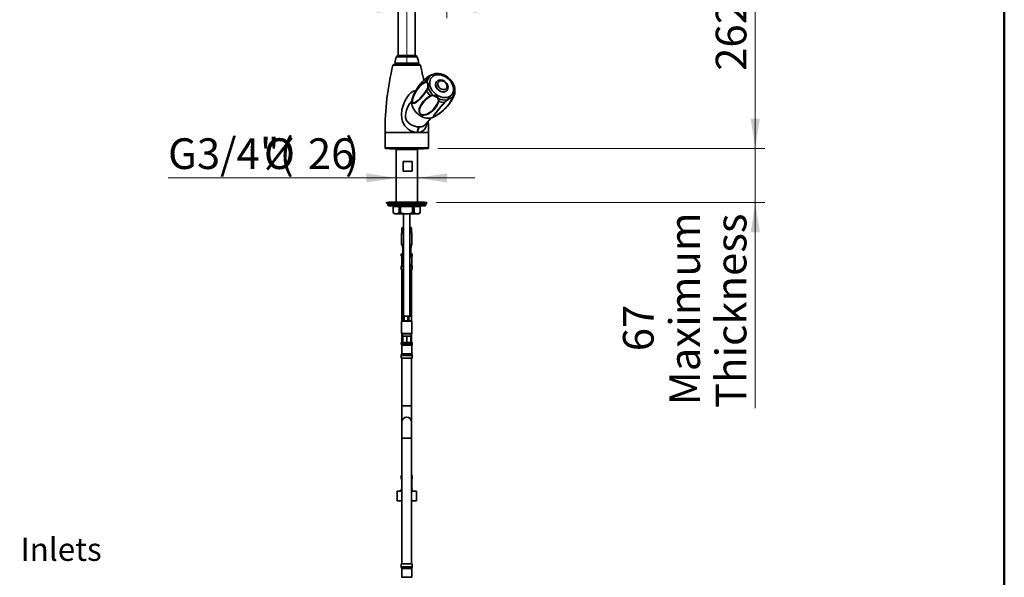
# Model space of a CAD drawing. Units: millimetres. Extents: x 0 to 205, y -20 to 292.
# Drawn here: x 103 to 205, y 120 to 177 of the extents above; entities that cross this region are included whole.
import ezdxf

# ---------------------------------------------------------------- set-up
doc = ezdxf.new("R2010")
doc.units = ezdxf.units.MM
doc.linetypes.add('CENTERX2', pattern=[20.32, 12.7, -2.54, 2.54, -2.54])
doc.layers.add('5', color=179, linetype='Continuous')
doc.styles.add('SLDTEXTSTYLE0', font='TXT', dxfattribs={"width": 0.605})
doc.dimstyles.new('SLDDIMSTYLE0', dxfattribs={"dimtxt": 3.081982, "dimasz": 3.081982, "dimexe": 0, "dimexo": 0.0625, "dimgap": 0.770496, "dimtad": 1, "dimdec": 0, "dimlfac": 12, "dimrnd": 1e-09, "dimzin": 12, "dimdsep": 46, "dimtxsty": 'SLDTEXTSTYLE0', "dimsah": 1, "dimcen": 0.09, "dimadec": 0, "dimazin": 3, "dimtfac": 1, "dimtdec": 1, "dimtofl": 0, "dimtmove": 0, "dimatfit": 3, "dimfxl": 0, "dimfrac": 2, "dimtolj": 1, "dimtzin": 12, "dimarcsym": 0})
doc.dimstyles.new('SLDDIMSTYLE1', dxfattribs={"dimtxt": 3.081982, "dimasz": 3.081982, "dimexe": 0, "dimexo": 0.0625, "dimgap": 0.770496, "dimtad": 1, "dimdec": 1, "dimlfac": 12, "dimrnd": 1e-09, "dimzin": 12, "dimdsep": 46, "dimtxsty": 'SLDTEXTSTYLE0', "dimsah": 1, "dimcen": 0.09, "dimadec": 0, "dimazin": 3, "dimtfac": 1, "dimtdec": 1, "dimtmove": 0, "dimatfit": 0, "dimfxl": 0, "dimfrac": 2, "dimtolj": 1, "dimtzin": 12, "dimarcsym": 0})
doc.dimstyles.new('SLDDIMSTYLE4', dxfattribs={"dimtxt": 3.081982, "dimasz": 3.081982, "dimexe": 0, "dimexo": 0.0625, "dimgap": 0.770496, "dimtad": 1, "dimdec": 0, "dimlfac": 12, "dimrnd": 1e-09, "dimzin": 12, "dimdsep": 46, "dimtxsty": 'SLDTEXTSTYLE0', "dimsah": 1, "dimcen": 0.09, "dimadec": 0, "dimazin": 3, "dimtfac": 1, "dimtdec": 1, "dimtmove": 0, "dimatfit": 0, "dimfxl": 0, "dimfrac": 2, "dimtolj": 1, "dimtzin": 12, "dimarcsym": 0})

# ---------------------------------------------------------------- blocks, each defined once
blk = doc.blocks.new('SW_NOTE_0_3')
at = {"color": 0, "linetype": 'Continuous', "lineweight": 0}
blk.add_line((37.4, 0), (0, 0), dxfattribs=at)
at = {"color": 0, "linetype": 'Continuous', "lineweight": 0, "insert": (0.42, 3.13), "char_height": 2.3813, "attachment_point": 1, "style": 'SLDTEXTSTYLE0'}
blk.add_mtext('490-600mm Female G1/2" Inlets', dxfattribs=at)
blk = doc.blocks.new('_D_9')
at = {"color": 7, "linetype": 'Continuous', "lineweight": 0}
for p, q in [((147.33, 187.65), (147.33, 177.36)), ((143.17, 178.35), (134.8, 178.35)), ((143.17, 178.35), (147.33, 178.35)), ((147.33, 178.35), (153.26, 178.35))]:
    blk.add_line(p, q, dxfattribs=at)
at = {"color": 7, "linetype": 'Continuous', "lineweight": 18}
for points in [[(143.17, 178.35), (140.09, 178.82), (140.09, 177.87)], [(147.33, 178.35), (150.42, 177.87), (150.42, 178.82)]]:
    blk.add_solid(points, dxfattribs=at)
at = {"color": 7, "linetype": 'Continuous', "lineweight": 18, "insert": (134.8, 182.44), "char_height": 3.175, "attachment_point": 1, "style": 'SLDTEXTSTYLE0'}
blk.add_mtext('50', dxfattribs=at)
blk = doc.blocks.new('_D_10')
at = {"color": 7, "linetype": 'Continuous', "lineweight": 0}
for p, q in [((170.1, 185.72), (180.22, 185.72)), ((179.23, 163.87), (179.23, 185.72)), ((146.37, 163.87), (180.22, 163.87))]:
    blk.add_line(p, q, dxfattribs=at)
at = {"color": 7, "linetype": 'Continuous', "lineweight": 18}
for points in [[(179.23, 185.72), (178.76, 182.64), (179.7, 182.64)], [(179.23, 163.87), (179.7, 166.95), (178.76, 166.95)]]:
    blk.add_solid(points, dxfattribs=at)
at = {"color": 7, "linetype": 'Continuous', "lineweight": 18, "insert": (175.14, 171.9), "char_height": 3.175, "attachment_point": 1, "rotation": 90, "style": 'SLDTEXTSTYLE0'}
blk.add_mtext('262', dxfattribs=at)
blk = doc.blocks.new('_D_11')
at = {"color": 7, "linetype": 'Continuous', "lineweight": 0}
for p, q in [((179.23, 163.87), (179.23, 169.8)), ((146.37, 163.87), (180.22, 163.87)), ((179.23, 158.29), (179.23, 163.87)), ((146.24, 158.29), (180.22, 158.29)), ((179.23, 158.29), (179.23, 137.03))]:
    blk.add_line(p, q, dxfattribs=at)
at = {"color": 7, "linetype": 'Continuous', "lineweight": 18}
for points in [[(179.23, 163.87), (179.7, 166.95), (178.76, 166.95)], [(179.23, 158.29), (178.76, 155.2), (179.7, 155.2)]]:
    blk.add_solid(points, dxfattribs=at)
at = {"color": 7, "linetype": 'Continuous', "lineweight": 18, "char_height": 3.175, "attachment_point": 1, "rotation": 90, "style": 'SLDTEXTSTYLE0'}
for s, insert in [('Maximum', (170.34, 137.31)), ('Thickness', (175.14, 137.03)), ('67', (165.54, 142.9))]:
    blk.add_mtext(s, dxfattribs=dict(at, insert=insert))
blk = doc.blocks.new('_D_12')
at = {"color": 7, "linetype": 'Continuous', "lineweight": 0}
for p, q in [((142.07, 160.82), (118.47, 160.82)), ((142.07, 160.82), (144.27, 160.82)), ((144.27, 160.82), (150.2, 160.82))]:
    blk.add_line(p, q, dxfattribs=at)
at = {"color": 7, "linetype": 'Continuous', "lineweight": 18}
for points in [[(142.07, 160.82), (138.98, 161.3), (138.98, 160.35)], [(144.27, 160.82), (147.35, 160.35), (147.35, 161.3)]]:
    blk.add_solid(points, dxfattribs=at)
at = {"color": 7, "linetype": 'Continuous', "lineweight": 18, "attachment_point": 1, "style": 'SLDTEXTSTYLE0'}
for s, insert, char_height in [('G3/4"(', (118.47, 164.92), 3.175), ('%%c', (128.38, 164.92), 3.175), (')', (136.79, 164.92), 3.17), ('26', (132.94, 164.92), 3.175)]:
    blk.add_mtext(s, dxfattribs=dict(at, insert=insert, char_height=char_height))

msp = doc.modelspace()

# ---------------------------------------------------------------- linework, layer by layer
at = {"color": 7, "linetype": 'CENTERX2', "lineweight": 18}
msp.add_line((143.1681, 172.7859), (143.1681, 224.3701), dxfattribs=at)
at = {"color": 7, "linetype": 'Continuous', "lineweight": 35}
for p, q in [((142.2806, 192.8284), (142.2806, 173.4951)), ((144.0556, 173.4951), (144.0556, 192.8284)), ((142.1056, 173.3951), (142.1056, 173.3701)), ((142.4062, 173.3951), (142.1056, 173.3951)), ((142.4062, 173.3701), (142.1056, 173.3701)), ((144.0556, 173.4951), (142.2806, 173.4951)), ((144.0264, 173.4923), (142.3098, 173.4923)), ((142.3181, 173.4951), (142.3181, 173.4923)), ((144.2306, 173.3951), (142.4062, 173.3951)), ((144.2306, 173.3701), (142.4062, 173.3701)), ((144.0181, 173.4923), (144.0181, 173.4951)), ((144.2306, 173.3701), (144.2306, 173.3951)), ((141.81, 172.5367), (141.7378, 172.4951)), ((141.7378, 172.4951), (144.5984, 172.4951)), ((141.81, 172.5367), (144.5263, 172.5367)), ((141.9598, 172.5784), (141.9431, 172.5723)), ((141.9431, 172.5723), (141.9431, 172.5367)), ((144.3931, 172.5723), (141.9431, 172.5723)), ((141.9598, 172.6781), (141.9598, 172.5784)), ((144.3764, 172.5784), (141.9598, 172.5784)), ((144.3764, 172.5784), (144.3764, 172.6781)), ((144.3931, 172.5723), (144.3764, 172.5784)), ((144.3931, 172.5367), (144.3931, 172.5723)), ((144.5984, 172.4951), (144.5263, 172.5367)), ((144.9338, 170.8967), (144.8558, 171.3098)), ((146.0919, 171.6038), (146.0911, 171.6036)), ((146.3429, 171.6224), (146.251, 171.6223)), ((146.3654, 171.6251), (146.4148, 171.6228)), ((146.7299, 171.571), (146.6986, 171.5793)), ((146.2618, 170.7874), (146.2474, 170.7707)), ((147.6218, 171.0446), (147.6036, 171.0615)), ((148.1167, 170.1795), (148.0974, 170.2529)), ((147.3057, 169.8542), (147.3201, 169.8708)), ((144.4311, 166.0979), (144.4881, 166.0979)), ((145.1003, 166.3402), (145.6932, 167.0248)), ((140.9181, 165.5208), (140.9181, 163.9374)), ((144.3259, 165.5208), (144.26, 165.5208)), ((145.4181, 163.9374), (145.4181, 165.5208)), ((145.3838, 163.8701), (140.9524, 163.8701)), ((141.4852, 163.8192), (144.851, 163.8192)), ((142.0848, 163.7867), (142.0664, 163.7683)), ((142.0664, 163.7683), (142.0664, 158.3284)), ((144.2698, 163.7683), (142.0664, 163.7683)), ((142.0848, 163.8192), (142.0848, 163.7867)), ((142.0848, 163.7867), (144.2514, 163.7867)), ((144.2514, 163.7867), (144.2514, 163.8192)), ((144.2698, 163.7683), (144.2514, 163.7867)), ((144.2698, 158.3284), (144.2698, 163.7683)), ((142.7998, 162.5367), (143.7205, 162.5367)), ((142.7998, 161.5367), (142.7998, 162.5367)), ((143.7205, 162.5367), (143.7205, 161.5367)), ((143.7205, 161.5367), (142.7998, 161.5367)), ((141.0848, 158.2867), (141.0848, 158.2034)), ((145.2514, 158.2867), (141.0848, 158.2867)), ((145.2514, 158.2034), (141.0848, 158.2034)), ((141.2098, 158.2034), (141.2098, 158.0367)), ((141.3608, 158.3284), (141.2306, 158.2867)), ((144.7759, 157.9534), (141.2945, 157.9534)), ((144.9754, 158.3284), (141.3608, 158.3284)), ((144.7759, 157.9534), (145.0409, 157.9534)), ((145.1056, 158.2867), (144.9754, 158.3284)), ((145.1264, 158.0367), (145.1264, 158.2034)), ((145.2514, 158.2034), (145.2514, 158.2867)), ((141.7723, 157.8701), (141.7723, 157.2042)), ((141.7723, 157.2042), (141.9181, 157.1201)), ((141.7723, 157.2042), (141.7737, 157.2042)), ((142.3767, 157.8701), (141.7737, 157.8701)), ((141.7737, 157.8701), (141.7737, 157.2042)), ((142.0752, 157.1201), (141.9181, 157.1201)), ((143.1471, 157.1201), (142.0752, 157.1201)), ((142.526, 157.8701), (142.3767, 157.8701)), ((142.3767, 157.8701), (142.3767, 157.2042)), ((142.3767, 157.2042), (142.526, 157.2042)), ((143.7682, 157.8701), (142.526, 157.8701)), ((142.526, 157.8701), (142.526, 157.2042)), ((142.8348, 157.1201), (142.8348, 146.5367)), ((144.24, 157.1201), (143.1471, 157.1201)), ((143.5014, 146.5367), (143.5014, 157.1201)), ((143.7682, 157.8701), (143.7682, 157.2042)), ((143.9204, 157.8701), (143.7682, 157.8701)), ((143.7682, 157.2042), (143.9204, 157.2042)), ((143.9204, 157.8701), (143.9204, 157.2042)), ((144.5596, 157.8701), (143.9204, 157.8701)), ((144.4181, 157.1201), (144.24, 157.1201)), ((144.4181, 157.1201), (144.5639, 157.2042)), ((144.5596, 157.8701), (144.5596, 157.2042)), ((144.5596, 157.2042), (144.5639, 157.2042)), ((144.5639, 157.2042), (144.5639, 157.8701)), ((142.6704, 155.1871), (142.6264, 155.1617)), ((142.6264, 155.1617), (142.6264, 153.8951)), ((142.8348, 155.1617), (142.6264, 155.1617)), ((142.6858, 155.6678), (142.6704, 155.6617)), ((142.6935, 155.6617), (142.6704, 155.6617)), ((142.6704, 155.1858), (142.6704, 155.6617)), ((142.6704, 155.1858), (142.6935, 155.1858)), ((142.7403, 155.7034), (142.684, 155.6709)), ((142.6935, 155.6617), (142.8348, 155.6781)), ((142.6935, 155.6617), (142.6935, 155.1858)), ((142.6935, 155.1858), (142.7589, 155.2034)), ((142.7403, 155.7034), (142.8348, 155.7034)), ((142.7589, 155.2034), (142.8348, 155.2034)), ((143.5014, 155.7034), (143.5747, 155.7034)), ((143.5416, 155.6617), (143.5014, 155.6617)), ((143.5014, 155.1858), (143.5416, 155.1858)), ((143.6829, 155.1617), (143.5014, 155.1617)), ((143.5416, 155.6617), (143.5416, 155.1858)), ((143.5416, 155.1858), (143.5721, 155.2034)), ((143.5721, 155.2034), (143.6354, 155.2034)), ((143.5747, 155.7034), (143.5959, 155.7034)), ((143.6522, 155.6709), (143.5959, 155.7034)), ((143.6354, 155.2034), (143.6504, 155.1947)), ((143.7098, 155.1617), (143.6509, 155.1957)), ((143.6659, 155.1871), (143.6659, 155.6617)), ((143.7098, 155.1617), (143.6829, 155.1617)), ((143.7098, 153.8951), (143.7098, 155.1617)), ((142.6264, 153.8951), (142.6514, 153.8701)), ((142.6264, 153.8951), (142.8348, 153.8951)), ((142.8348, 153.8701), (142.6514, 153.8701)), ((142.7223, 153.8701), (142.7223, 153.6201)), ((143.5014, 153.8951), (143.6829, 153.8951)), ((143.6592, 153.8701), (143.5014, 153.8701)), ((143.6139, 153.6201), (143.6139, 153.8701)), ((143.6848, 153.8701), (143.6592, 153.8701)), ((143.6829, 153.8951), (143.7098, 153.8951)), ((143.6848, 153.8701), (143.7098, 153.8951)), ((142.5973, 152.8867), (142.5973, 152.7983)), ((142.6973, 152.9867), (142.7514, 152.9867)), ((142.8348, 153.6201), (142.7223, 153.6201)), ((142.7514, 152.9862), (142.7514, 153.6117)), ((142.8348, 153.6117), (142.7514, 153.6117)), ((142.7514, 152.9862), (142.7699, 152.9867)), ((142.7699, 152.9867), (142.8348, 152.9867)), ((142.7723, 153.6201), (142.7723, 153.6117)), ((143.6139, 153.6201), (143.5014, 153.6201)), ((143.5848, 153.6117), (143.5014, 153.6117)), ((143.5014, 152.9867), (143.5663, 152.9867)), ((143.5639, 153.6117), (143.5639, 153.6201)), ((143.5663, 152.9867), (143.5848, 152.9862)), ((143.5848, 152.9862), (143.5848, 153.6117)), ((143.5848, 152.9867), (143.6389, 152.9867)), ((143.7389, 152.7983), (143.7389, 152.8867)), ((142.6473, 152.7117), (142.6473, 151.7951)), ((142.8348, 152.7117), (142.6473, 152.7117)), ((143.6889, 152.7117), (143.5014, 152.7117)), ((143.6889, 151.7951), (143.6889, 152.7117)), ((142.6473, 151.7951), (142.6056, 151.6396)), ((142.6056, 151.6396), (142.6056, 151.3367)), ((142.8348, 151.6396), (142.6056, 151.6396)), ((142.8348, 151.3367), (142.6056, 151.3367)), ((142.8348, 151.7951), (142.6473, 151.7951)), ((142.6681, 151.3367), (142.6681, 146.4201)), ((143.6889, 151.7951), (143.5014, 151.7951)), ((143.7306, 151.6396), (143.5014, 151.6396)), ((143.7306, 151.3367), (143.5014, 151.3367)), ((143.6681, 146.4201), (143.6681, 151.3367)), ((143.7306, 151.6396), (143.6889, 151.7951)), ((143.7306, 151.3367), (143.7306, 151.6396)), ((142.6808, 146.0264), (142.6264, 145.9951)), ((142.6264, 145.9951), (142.6264, 144.7284)), ((143.5811, 145.9951), (142.6264, 145.9951)), ((142.6681, 146.4201), (142.6681, 146.0191)), ((142.6693, 146.4951), (142.6693, 146.0198)), ((142.7403, 146.5367), (142.6791, 146.5014)), ((142.6813, 146.0255), (142.7023, 146.0367)), ((142.7023, 146.0367), (142.7709, 146.0367)), ((142.7403, 146.5367), (143.4943, 146.5367)), ((142.7709, 146.0367), (142.8039, 146.0191)), ((142.8895, 146.4951), (142.8039, 146.4951)), ((142.8039, 146.0191), (142.8039, 146.4951)), ((142.8039, 146.0191), (142.8895, 146.0191)), ((142.8895, 146.4951), (142.8895, 146.0191)), ((142.8895, 146.0191), (142.9859, 146.0367)), ((142.9859, 146.0367), (143.1862, 146.0367)), ((143.1862, 146.0367), (143.2827, 146.0191)), ((143.3883, 146.4951), (143.2827, 146.4951)), ((143.2827, 146.0191), (143.2827, 146.4951)), ((143.2827, 146.0191), (143.3883, 146.0191)), ((143.3883, 146.4951), (143.3883, 146.0191)), ((143.3883, 146.0191), (143.4518, 146.0367)), ((143.4518, 146.0367), (143.5835, 146.0367)), ((143.4943, 146.5367), (143.5959, 146.5367)), ((143.7098, 145.9951), (143.5811, 145.9951)), ((143.5835, 146.0367), (143.6469, 146.0191)), ((143.6571, 146.5014), (143.5959, 146.5367)), ((143.667, 146.4951), (143.6469, 146.4951)), ((143.6469, 146.0191), (143.6469, 146.4951)), ((143.6469, 146.0191), (143.667, 146.0191)), ((143.667, 146.4951), (143.6551, 146.4978)), ((143.667, 146.4951), (143.667, 146.0191)), ((143.7098, 145.9951), (143.667, 146.0198)), ((143.6681, 146.0191), (143.6681, 146.4201)), ((143.7098, 144.7284), (143.7098, 145.9951)), ((142.6264, 144.7284), (142.6514, 144.7034)), ((142.6264, 144.7284), (143.5811, 144.7284)), ((143.5621, 144.7034), (142.6514, 144.7034)), ((142.6681, 144.7034), (142.6681, 143.8157)), ((142.7223, 144.7034), (142.7223, 144.4534)), ((143.6848, 144.7034), (143.5621, 144.7034)), ((143.5811, 144.7284), (143.7098, 144.7284)), ((143.6139, 144.4534), (143.6139, 144.7034)), ((143.6681, 143.8157), (143.6681, 144.7034)), ((143.6848, 144.7034), (143.7098, 144.7284)), ((142.5973, 143.7201), (142.5973, 143.6317)), ((142.6973, 143.8201), (142.7514, 143.8201)), ((143.6139, 144.4534), (142.7223, 144.4534)), ((142.7514, 143.8195), (142.7514, 144.4451)), ((143.1681, 144.4451), (142.7514, 144.4451)), ((142.7514, 143.8195), (142.7699, 143.8201)), ((142.7699, 143.8201), (143.1497, 143.8201)), ((142.7723, 144.4534), (142.7723, 144.4451)), ((143.1497, 143.8201), (143.1681, 143.8195)), ((143.1681, 143.8195), (143.1681, 144.4451)), ((143.5848, 144.4451), (143.1681, 144.4451)), ((143.1681, 143.8195), (143.1866, 143.8201)), ((143.1866, 143.8201), (143.5663, 143.8201)), ((143.5639, 144.4451), (143.5639, 144.4534)), ((143.5663, 143.8201), (143.5848, 143.8195)), ((143.5848, 143.8195), (143.5848, 144.4451)), ((143.5848, 143.8201), (143.6389, 143.8201)), ((143.7389, 143.6317), (143.7389, 143.7201)), ((142.6473, 143.5451), (142.6473, 142.6284)), ((143.6889, 143.5451), (142.6473, 143.5451)), ((143.6889, 142.6284), (143.6889, 143.5451)), ((142.6473, 142.6284), (142.6056, 142.4729)), ((142.6056, 142.4729), (142.6056, 142.1701)), ((143.7306, 142.4729), (142.6056, 142.4729)), ((143.7306, 142.1701), (142.6056, 142.1701)), ((143.6889, 142.6284), (142.6473, 142.6284)), ((142.6681, 142.1701), (142.6681, 137.2534)), ((143.6681, 137.2534), (143.6681, 142.1701)), ((143.7306, 142.4729), (143.6889, 142.6284)), ((143.7306, 142.1701), (143.7306, 142.4729)), ((142.6681, 137.2534), (142.6681, 135.5867)), ((143.6681, 135.5867), (143.6681, 137.2534)), ((142.6681, 135.5867), (142.6681, 133.9201)), ((143.6681, 133.9201), (143.6681, 135.5867)), ((142.6681, 133.9201), (142.6681, 120.8976)), ((143.6681, 120.8976), (143.6681, 133.9201)), ((142.6056, 130.0642), (142.6056, 129.7614)), ((142.6681, 130.0642), (142.6056, 130.0642)), ((142.6056, 129.7614), (142.6473, 129.6059)), ((142.6056, 129.7614), (142.6681, 129.7614)), ((142.6473, 129.6059), (142.6473, 128.6892)), ((142.6681, 129.6059), (142.6473, 129.6059)), ((143.7306, 130.0642), (143.6681, 130.0642)), ((143.6681, 129.7614), (143.7306, 129.7614)), ((143.6889, 129.6059), (143.6681, 129.6059)), ((143.6889, 129.6059), (143.7306, 129.7614)), ((143.6889, 128.6892), (143.6889, 129.6059)), ((143.7306, 129.7614), (143.7306, 130.0642)), ((142.1681, 127.4142), (142.1681, 128.4142)), ((142.6681, 128.4142), (142.1681, 128.4142)), ((142.5973, 128.6026), (142.5973, 128.5142)), ((142.6681, 128.6892), (142.6473, 128.6892)), ((143.6889, 128.6892), (143.6681, 128.6892)), ((144.1681, 128.4142), (143.6681, 128.4142)), ((143.7389, 128.5142), (143.7389, 128.6026)), ((144.1681, 127.4142), (144.1681, 128.4142)), ((142.6681, 127.4142), (142.1681, 127.4142)), ((144.1681, 127.4142), (143.6681, 127.4142)), ((142.6056, 120.8976), (142.6056, 120.5947)), ((143.7306, 120.8976), (142.6056, 120.8976)), ((142.6056, 120.5947), (142.6473, 120.4392)), ((142.6056, 120.5947), (143.7306, 120.5947)), ((142.6473, 120.4392), (142.6473, 119.5226)), ((143.6889, 120.4392), (142.6473, 120.4392)), ((143.6889, 120.4392), (143.7306, 120.5947)), ((143.6889, 119.5226), (143.6889, 120.4392)), ((143.7306, 120.5947), (143.7306, 120.8976)), ((143.6889, 119.5226), (142.6473, 119.5226))]:
    msp.add_line(p, q, dxfattribs=at)
at = {"color": 8, "linetype": 'Continuous', "lineweight": 35}
for p, q in [((144.2306, 173.3602), (142.1056, 173.3602)), ((142.5505, 173.492), (142.3068, 173.492)), ((144.0294, 173.492), (142.5505, 173.492)), ((144.3764, 172.6781), (141.9598, 172.6781)), ((145.4567, 171.3304), (145.0764, 171.0257)), ((144.26, 165.5208), (140.9181, 165.5208)), ((145.4181, 165.5208), (144.3259, 165.5208)), ((140.9181, 163.9374), (145.4181, 163.9374)), ((141.2098, 158.0367), (144.8474, 158.0367)), ((144.8474, 158.0367), (145.1264, 158.0367)), ((141.7737, 157.8701), (141.7723, 157.8701)), ((144.5639, 157.8701), (144.5596, 157.8701)), ((142.8348, 152.8867), (142.5973, 152.8867)), ((143.7389, 152.8867), (143.5014, 152.8867)), ((142.5973, 152.7983), (142.8348, 152.7983)), ((143.5014, 152.7983), (143.7389, 152.7983)), ((142.6693, 146.4201), (142.6681, 146.4201)), ((143.6681, 146.4201), (143.667, 146.4201)), ((143.7389, 143.7201), (142.5973, 143.7201)), ((142.5973, 143.6317), (143.7389, 143.6317)), ((143.6681, 137.2534), (142.6681, 137.2534)), ((143.6681, 133.9201), (142.6681, 133.9201)), ((142.6681, 128.6026), (142.5973, 128.6026)), ((142.5973, 128.5142), (142.6681, 128.5142)), ((143.7389, 128.6026), (143.6681, 128.6026)), ((143.6681, 128.5142), (143.7389, 128.5142))]:
    msp.add_line(p, q, dxfattribs=at)
at = {"color": 7, "linetype": 'Continuous', "lineweight": 35, "flags": 128}
for points in [[(144.8404, 171.3536), (144.8528, 171.3172), (144.8555, 171.3097)], [(145.6368, 171.0593), (145.5791, 170.9168), (145.5468, 170.7614), (145.5408, 170.5964), (145.5611, 170.4254), (145.6073, 170.252), (145.6785, 170.0799), (145.773, 169.9127), (145.8889, 169.754), (146.0238, 169.6073), (146.1747, 169.4755), (146.3384, 169.3616), (146.5115, 169.268), (146.6902, 169.1967), (146.8707, 169.1491), (147.0493, 169.1263), (147.222, 169.1288), (147.3852, 169.1565), (147.5355, 169.2088), (147.6696, 169.2847), (147.7846, 169.3825), (147.8782, 169.5001), (147.9483, 169.635), (147.9934, 169.7844), (148.0126, 169.945), (148.0054, 170.1134), (147.9721, 170.2861), (147.9132, 170.4593), (147.8302, 170.6295), (147.7247, 170.7928), (147.5989, 170.9459), (147.4557, 171.0855), (147.298, 171.2087), (147.1291, 171.3127), (146.9528, 171.3954), (146.7727, 171.4551), (146.5926, 171.4903), (146.4165, 171.5005), (146.2481, 171.4854), (146.0909, 171.4452), (145.9484, 171.3809), (145.8235, 171.2939), (145.7189, 171.1859), (145.6368, 171.0593)], [(145.7418, 171.4712), (145.7416, 171.4733), (145.7415, 171.475), (145.7415, 171.4762), (145.7418, 171.4769), (145.7422, 171.4772), (145.7427, 171.4771)], [(146.1229, 171.6123), (146.1161, 171.6112), (146.0919, 171.6038)], [(146.3692, 171.6216), (146.2765, 171.625), (146.1243, 171.6112)], [(146.4733, 171.6154), (146.4019, 171.6236), (146.3833, 171.6234)], [(146.6986, 171.5793), (146.5931, 171.6016), (146.5684, 171.6044)], [(147.1963, 171.3732), (147.1391, 171.408), (147.0331, 171.4583)], [(145.2199, 169.8594), (145.0624, 169.6306), (144.9029, 169.4204), (144.5831, 169.0462), (144.326, 168.7895), (144.2002, 168.6833), (144.077, 168.5979), (143.9593, 168.5435), (143.8444, 168.5416), (143.8021, 168.5704), (143.7669, 168.6328), (143.7534, 168.6936), (143.7493, 168.7677), (143.7567, 168.8712), (143.7891, 169.0401), (143.8521, 169.248), (143.9287, 169.4414), (144.0452, 169.68), (144.1738, 169.8979), (144.4657, 170.2835), (144.7676, 170.572), (144.9303, 170.6891), (145.0989, 170.7814)], [(145.0959, 170.736), (144.7718, 170.5251), (144.4704, 170.2341), (144.2763, 169.9946), (144.0974, 169.722), (143.9373, 169.4118), (143.8619, 169.2295), (143.7977, 169.0276), (143.7649, 168.8684), (143.7568, 168.772), (143.7602, 168.7039), (143.7728, 168.6489), (143.8067, 168.5945), (143.8476, 168.5716), (143.9584, 168.5811), (144.0754, 168.6432), (144.3191, 168.8372), (144.5751, 169.0967), (144.7824, 169.3311), (144.9946, 169.5955), (145.2066, 169.8931)], [(146.2474, 170.7707), (146.2089, 170.7181), (146.1641, 170.6155), (146.1459, 170.4998), (146.1554, 170.3758), (146.1919, 170.2491), (146.2541, 170.1251), (146.3391, 170.0093), (146.4431, 169.9068), (146.5618, 169.822), (146.6899, 169.7586), (146.8217, 169.7195), (146.9516, 169.7062), (147.0738, 169.7195), (147.183, 169.7586), (147.2745, 169.822), (147.3057, 169.8542)], [(147.4178, 170.0519), (147.4329, 170.1225), (147.4372, 170.2385), (147.4178, 170.3577), (147.3751, 170.4769), (147.3101, 170.5915), (147.2253, 170.6968), (147.1239, 170.7886), (147.0094, 170.8634), (146.8858, 170.918), (146.7573, 170.95), (146.6286, 170.957), (146.5055, 170.9379), (146.3943, 170.8936), (146.3003, 170.8269), (146.2716, 170.7936)], [(147.3298, 170.1815), (147.3439, 170.2839), (147.33, 170.3938), (147.289, 170.5048), (147.2233, 170.6104), (147.1366, 170.7046), (147.034, 170.7817), (146.9215, 170.8374), (146.8056, 170.8683), (146.6931, 170.8728), (146.5904, 170.8506), (146.5036, 170.8028), (146.4377, 170.7324), (146.3965, 170.6434), (146.3824, 170.5409), (146.3963, 170.431), (146.4373, 170.3201), (146.503, 170.2144), (146.5897, 170.1203), (146.6923, 170.0432), (146.8048, 169.9875), (146.9207, 169.9565), (147.0332, 169.9521), (147.1359, 169.9743), (147.2227, 170.0221), (147.2886, 170.0925), (147.3298, 170.1815)], [(148.0197, 170.4613), (147.9871, 170.5378), (147.9796, 170.5511)], [(148.0797, 170.3028), (148.0538, 170.385), (147.9912, 170.5251)], [(148.1495, 169.7638), (148.1414, 169.8615), (148.1213, 169.9874), (148.1029, 170.1119), (148.0891, 170.257), (148.0799, 170.3029)], [(146.4816, 168.7288), (146.3934, 168.5037), (146.2806, 168.293), (145.9947, 167.9108), (145.7044, 167.6427), (145.5385, 167.5278), (145.3563, 167.4299), (145.1571, 167.3568), (144.922, 167.3214), (144.8138, 167.3286), (144.6966, 167.3606), (144.626, 167.3977), (144.5659, 167.4465), (144.5094, 167.5183), (144.4589, 167.6415), (144.443, 167.8006), (144.4619, 167.9549), (144.5234, 168.154), (144.6154, 168.3456), (144.8745, 168.7151), (145.1897, 169.0322), (145.377, 169.1801), (145.5864, 169.3154)], [(145.6183, 169.282), (145.4189, 169.1482), (145.2386, 169.0025), (144.9222, 168.682), (144.6685, 168.3275), (144.571, 168.1367), (144.5027, 167.9367), (144.479, 167.7918), (144.4871, 167.6352), (144.5294, 167.5184), (144.5795, 167.4512), (144.634, 167.4063), (144.6988, 167.3729), (144.8076, 167.3458), (144.9092, 167.3421), (145.1267, 167.3813), (145.3236, 167.4594), (145.6563, 167.6705), (145.9461, 167.9415), (146.2251, 168.3097), (146.3424, 168.5197), (146.4367, 168.7456)], [(143.7206, 168.9936), (143.7194, 168.9897), (143.6834, 168.8259), (143.6739, 168.6521), (143.6911, 168.4717), (143.7346, 168.2882), (143.8037, 168.1051), (143.8969, 167.9261), (144.0124, 167.7547), (144.148, 167.594), (144.301, 167.4474), (144.4686, 167.3176), (144.6473, 167.2072), (144.8338, 167.1182), (145.0243, 167.0525), (145.2153, 167.0114), (145.4029, 166.9955), (145.5836, 167.0053), (145.7538, 167.0406), (145.9079, 167.0995)], [(147.8579, 168.9734), (147.7834, 168.8113), (147.6829, 168.6406), (147.4128, 168.2817), (147.125, 167.9763), (146.9572, 167.8202), (146.7718, 167.6619), (146.57, 167.504), (146.3362, 167.3394), (146.2318, 167.2734), (146.1227, 167.2116), (146.06, 167.1815), (146.0096, 167.1627), (145.9668, 167.1554)], [(147.1329, 167.9784), (147.2635, 168.1096), (147.3905, 168.2581)], [(147.3362, 168.8935), (147.4045, 168.9609), (147.4964, 169.0327), (147.597, 169.085), (147.7328, 169.1123), (147.8022, 169.0953)], [(147.4279, 168.3019), (147.4917, 168.3765), (147.5146, 168.4077)], [(147.8208, 168.9504), (147.8259, 168.9652), (147.8206, 169.0244), (147.7719, 169.0569)], [(147.8022, 169.0953), (147.8567, 169.0572), (147.8633, 168.9901), (147.8579, 168.9734)], [(145.9053, 167.0997), (146.1727, 167.2388), (146.1925, 167.2511)], [(145.4181, 165.5208), (145.4093, 166.2489), (145.3957, 166.6813)], [(141.7737, 157.2042), (141.922, 157.1427), (142.0752, 157.1201)], [(142.0752, 157.1201), (142.226, 157.142), (142.3767, 157.2042)], [(142.526, 157.2042), (142.8315, 157.1427), (143.1471, 157.1201)], [(143.1471, 157.1201), (143.4576, 157.142), (143.7682, 157.2042)], [(143.9204, 157.2042), (144.0776, 157.1427), (144.24, 157.1201)], [(144.24, 157.1201), (144.3998, 157.142), (144.5596, 157.2042)], [(143.5416, 155.6617), (143.6051, 155.6858), (143.6504, 155.6678)], [(142.6812, 146.4978), (142.7602, 146.516), (142.8039, 146.4951)], [(142.8895, 146.4951), (143.1552, 146.516), (143.2827, 146.4951)], [(143.3883, 146.4951), (143.5206, 146.5191), (143.6469, 146.4951)], [(143.6656, 144.7034), (143.6524, 144.629), (143.6139, 144.527)]]:
    msp.add_lwpolyline(points, dxfattribs=at)
at = {"color": 8, "linetype": 'Continuous', "lineweight": 35, "flags": 128}
for points in [[(145.9241, 171.5255), (145.8176, 171.4957), (145.7418, 171.4712)], [(146.1233, 171.6104), (146.1194, 171.6111), (146.1098, 171.6077)], [(147.3154, 169.8655), (147.2889, 169.8387), (147.1974, 169.7753), (147.0882, 169.7361), (146.966, 169.7229), (146.8361, 169.7361), (146.7043, 169.7753), (146.5762, 169.8387), (146.4576, 169.9235), (146.3535, 170.026), (146.2685, 170.1418), (146.2064, 170.2657), (146.1698, 170.3925), (146.1604, 170.5164), (146.1785, 170.6322), (146.2234, 170.7347), (146.2681, 170.7944)], [(148.0934, 170.2116), (148.112, 170.1931), (148.1167, 170.1795)], [(144.26, 165.5208), (144.0152, 165.5504), (143.7781, 165.6204), (143.5384, 165.7328), (143.3298, 165.8699), (143.1364, 166.0397), (142.9761, 166.2267), (142.8415, 166.4387), (142.7323, 166.687), (142.6606, 166.9555), (142.6244, 167.3983), (142.6715, 167.8581), (142.7877, 168.311), (142.9643, 168.7517), (143.202, 169.1718), (143.3818, 169.4104), (143.5944, 169.624), (143.7266, 169.7222), (143.8717, 169.8), (144.0981, 169.8534)], [(143.6848, 168.7737), (143.4675, 168.4861), (143.2611, 168.1224), (143.1397, 167.8279), (143.0582, 167.5127), (143.037, 167.3), (143.0513, 167.0799), (143.1532, 166.7756), (143.1924, 166.709), (143.1969, 166.702), (143.3087, 166.5606), (143.4465, 166.4359), (143.6146, 166.3242), (143.8, 166.2337), (144.0059, 166.1627), (144.2184, 166.1167), (144.4311, 166.0979)], [(145.9668, 167.1554), (145.9385, 167.1727), (145.9487, 167.2267), (145.9898, 167.3018), (146.0746, 167.4237), (146.1821, 167.5639), (146.4482, 167.8928), (146.7398, 168.2428), (146.9044, 168.4352), (147.0837, 168.6381)], [(145.9925, 167.2614), (145.9824, 167.2447), (145.9659, 167.1879), (145.9872, 167.1681), (146.0244, 167.1731), (146.0698, 167.1898), (146.1275, 167.2177), (146.2294, 167.2761), (146.3281, 167.3393), (146.5498, 167.4968), (146.7463, 167.6524), (147.0882, 167.9589), (147.3727, 168.2625), (147.5591, 168.4979), (147.711, 168.7295), (147.8208, 168.9504)], [(145.2576, 166.5218), (145.251, 166.462), (145.1946, 166.2139), (145.103, 165.9886), (144.9892, 165.8193), (144.8376, 165.6802), (144.6697, 165.589), (144.4685, 165.5339), (144.3259, 165.5208)]]:
    msp.add_lwpolyline(points, dxfattribs=at)
at = {"color": 7, "linetype": 'Continuous', "lineweight": 35}
for centre, radius, start, end in [((143.6278, 172.6781), 1.668, 155.862886, 180), ((142.3805, 173.0819), 0.4167, 100.179759, 131.274524), ((142.1208, 173.3534), 0.0167, 90, 155.862886), ((142.3098, 173.4756), 0.0167, 90, 100.179759), ((144.0264, 173.4756), 0.0167, 79.820241, 90), ((143.9558, 173.0819), 0.4167, 48.725476, 79.820241), ((144.2154, 173.3534), 0.0167, 24.137114, 90), ((142.7085, 172.6781), 1.668, 0, 24.137114), ((170.9982, 165.5208), 30.0801, 166.593593, 180), ((115.338, 165.5208), 30.0801, 12.140106, 13.406407), ((147.9212, 167.6915), 4.387, 126.131346, 141.729778), ((146.5383, 171.9378), 1.7957, 182.912035, 198.98684), ((147.4278, 168.4199), 3.5258, 124.555613, 135.214159), ((146.0707, 170.5644), 0.9957, 137.681353, 167.41387), ((146.2383, 170.6725), 0.944, 129.033295, 176.061928), ((146.2058, 170.0242), 1.4916, 112.135963, 125.745851), ((146.2041, 170.1111), 1.4397, 108.619206, 122.62), ((145.4494, 171.297), 0.0342, 77.603678, 128.747367), ((146.1824, 170.2205), 1.326, 109.404878, 123.17739), ((145.2434, 172.9692), 1.6138, 284.364282, 302.470979), ((62.9582, 362.9304), 208.6074, 293.353979, 293.485322), ((146.7607, 168.4509), 3.1923, 104.548108, 108.680296), ((146.3379, 170.0534), 1.5686, 62.675201, 87.060875), ((145.9747, 169.2993), 2.4042, 50.908604, 63.233009), ((146.6393, 170.4131), 1.1096, 50.202368, 63.28196), ((146.3603, 169.7647), 1.7994, 24.997567, 51.094671), ((147.9405, 167.665), 4.423, 141.618964, 162.552443), ((145.1805, 170.7533), 0.0864, 161.051591, 191.606603), ((145.1562, 170.5969), 0.1516, 40.693264, 113.421716), ((145.1668, 170.6209), 0.1743, 41.945926, 112.94165), ((144.3754, 170.4412), 0.9956, 326.599127, 345.185904), ((144.2737, 170.4933), 1.1389, 326.180848, 344.1557), ((145.3665, 170.6662), 0.0998, 134.534203, 162.80727), ((144.7264, 170.3653), 0.6371, 343.716429, 31.241653), ((144.9432, 170.4087), 0.4825, 332.026727, 42.931355), ((145.326, 169.9797), 0.2073, 77.931623, 86.692739), ((147.1949, 170.8291), 1.9367, 199.507648, 228.424509), ((147.2942, 170.0312), 0.8362, 9.833951, 23.988678), ((148.047, 170.1658), 0.0711, 333.408058, 11.070153), ((146.1951, 169.958), 1.934, 359.429464, 6.271766), ((145.2708, 169.899), 0.0645, 185.257373, 217.85597), ((147.1076, 170.7356), 2.0811, 204.89848, 223.033677), ((145.8528, 168.8259), 0.5573, 84.141234, 118.555712), ((145.6843, 169.3769), 0.1157, 212.124608, 235.175963), ((145.8519, 168.8465), 0.4941, 83.23634, 118.217893), ((146.1599, 169.3615), 0.2509, 175.697625, 185.53704), ((145.9172, 168.804), 0.5764, 22.779406, 90.746762), ((145.7764, 168.5941), 0.7551, 33.723901, 79.802266), ((147.0148, 170.159), 0.417, 315.463886, 345.117231), ((144.2247, 171.0271), 4.2042, 321.870884, 334.280429), ((147.2077, 169.8286), 0.944, 309.033295, 356.061928), ((147.0883, 169.7076), 1.0516, 331.616862, 351.751911), ((147.2927, 169.7372), 0.8572, 347.822697, 1.777298), ((157.3609, 159.1914), 13.9416, 137.312352, 144.630522), ((146.3795, 169.1702), 0.1589, 279.053756, 295.78202), ((146.1175, 168.8429), 0.3338, 343.054356, 30.6941), ((146.4997, 168.845), 0.1177, 237.645193, 261.152237), ((147.1143, 170.4345), 1.5569, 244.683284, 278.193081), ((146.1199, 168.8397), 0.3783, 342.945383, 29.691937), ((147.0267, 170.3046), 1.6674, 250.919107, 271.957259), ((148.9931, 167.0026), 2.5142, 131.225953, 139.41772), ((147.0916, 168.6756), 0.0383, 257.963615, 303.956248), ((148.7375, 167.2266), 2.1557, 130.257085, 138.898247), ((147.2988, 168.8669), 0.0459, 6.065405, 35.38037), ((147.8219, 168.3554), 0.7033, 94.07637, 132.758892), ((147.7215, 169.1279), 0.0871, 305.383385, 338.023458), ((147.8029, 169.0204), 0.0723, 284.378127, 319.4773), ((144.4496, 170.4867), 3.6698, 300.939597, 316.610501), ((145.2124, 165.5523), 0.953, 145.070032, 181.89645), ((145.2153, 165.5822), 0.8915, 144.655169, 183.953552), ((141.0014, 163.9374), 0.0833, 180, 233.964928), ((141.4852, 163.9284), 0.1092, 212.299918, 270), ((144.851, 163.9284), 0.1092, 270, 327.700082), ((145.3348, 163.9374), 0.0833, 306.035072, 0), ((141.2931, 158.0367), 0.0833, 180, 270), ((141.6889, 157.8701), 0.0833, 0, 90), ((141.6909, 157.8706), 0.0828, 359.651065, 89.571692), ((142.3018, 157.8788), 0.0754, 353.306869, 81.315966), ((142.4258, 157.8894), 0.1021, 349.054132, 38.801003), ((143.8797, 157.8897), 0.1132, 145.797393, 190.008955), ((143.9947, 157.8796), 0.0749, 99.795418, 187.309875), ((144.642, 157.871), 0.0824, 90.730652, 180.635598), ((144.6473, 157.8701), 0.0833, 90, 180), ((145.0431, 158.0367), 0.0833, 270, 0), ((142.6973, 152.8867), 0.1, 90, 180), ((143.6389, 152.8867), 0.1, 0, 90), ((142.6973, 152.7983), 0.1, 180, 240), ((143.6389, 152.7983), 0.1, 300, 0), ((143.1681, 144.7534), 0.5, 185.73917, 206.916568), ((142.6973, 143.7201), 0.1, 90, 180), ((143.6389, 143.7201), 0.1, 0, 90), ((142.6973, 143.6317), 0.1, 180, 240), ((143.6389, 143.6317), 0.1, 300, 0), ((143.1681, 135.5867), 0.5, 0, 180), ((142.6973, 128.6026), 0.1, 120, 180), ((142.6973, 128.5142), 0.1, 180, 253.042237), ((143.6389, 128.5142), 0.1, 286.957763, 0), ((143.6389, 128.6026), 0.1, 0, 60)]:
    msp.add_arc(centre, radius, start, end, dxfattribs=at)
at = {"color": 8, "linetype": 'Continuous', "lineweight": 35}
for centre, radius, start, end in [((146.1163, 171.5335), 0.0745, 95.03274, 109.759309), ((146.3259, 170.319), 1.3066, 88.263738, 99.517732), ((147.1465, 169.6266), 0.9658, 317.440385, 333.859332), ((147.1315, 169.9989), 0.9883, 359.910516, 7.856563), ((144.5412, 166.8436), 0.7476, 265.926336, 317.988752)]:
    msp.add_arc(centre, radius, start, end, dxfattribs=at)
at = {"layer": '5', "linetype": 'Continuous', "lineweight": 50}
msp.add_line((205, 292), (205, 5), dxfattribs=at)

# ---------------------------------------------------------------- block references
at = {"color": 7, "linetype": 'Continuous', "lineweight": 0}
msp.add_blockref('SW_NOTE_0_3', (62.8253, 120.4745), dxfattribs=at)

# ---------------------------------------------------------------- dimensions: what is measured, and where the dimension line sits
at = {"color": 7, "linetype": 'Continuous', "lineweight": 18}
dim = msp.add_linear_dim(base=(147.3348, 178.3466), p1=(143.1681, 172.7859), p2=(147.3348, 188.6451), dimstyle='SLDDIMSTYLE1', dxfattribs=at)
dim.commit()
dim.dimension.update_dxf_attribs({"geometry": '_D_9', "text_midpoint": (136.7334, 178.3466), "dimtype": 160})
dim = msp.add_linear_dim(base=(179.2304, 185.7192), p1=(145.3838, 163.8701), p2=(169.1117, 185.7192), angle=90, dimstyle='SLDDIMSTYLE0', dxfattribs=at)
dim.commit()
dim.dimension.update_dxf_attribs({"geometry": '_D_10', "text_midpoint": (179.2304, 174.7946), "dimtype": 160})
dim = msp.add_linear_dim(base=(179.2304, 163.8701), p1=(145.2514, 158.2867), p2=(145.3838, 163.8701), angle=90, text='<>\\PMaximum\\PThickness', dimstyle='SLDDIMSTYLE1', dxfattribs=at)
dim.commit()
dim.dimension.update_dxf_attribs({"geometry": '_D_11', "text_midpoint": (179.2304, 144.8335), "dimtype": 160})
dim = msp.add_linear_dim(base=(144.2698, 160.8235), p1=(142.0664, 163.7683), p2=(144.2698, 163.7683), text='G3/4"(%%c<>)', dimstyle='SLDDIMSTYLE4', dxfattribs=at)
dim.commit()
dim.dimension.update_dxf_attribs({"geometry": '_D_12', "text_midpoint": (128.21, 160.8235), "dimtype": 160})

doc.saveas('drawing.dxf')
